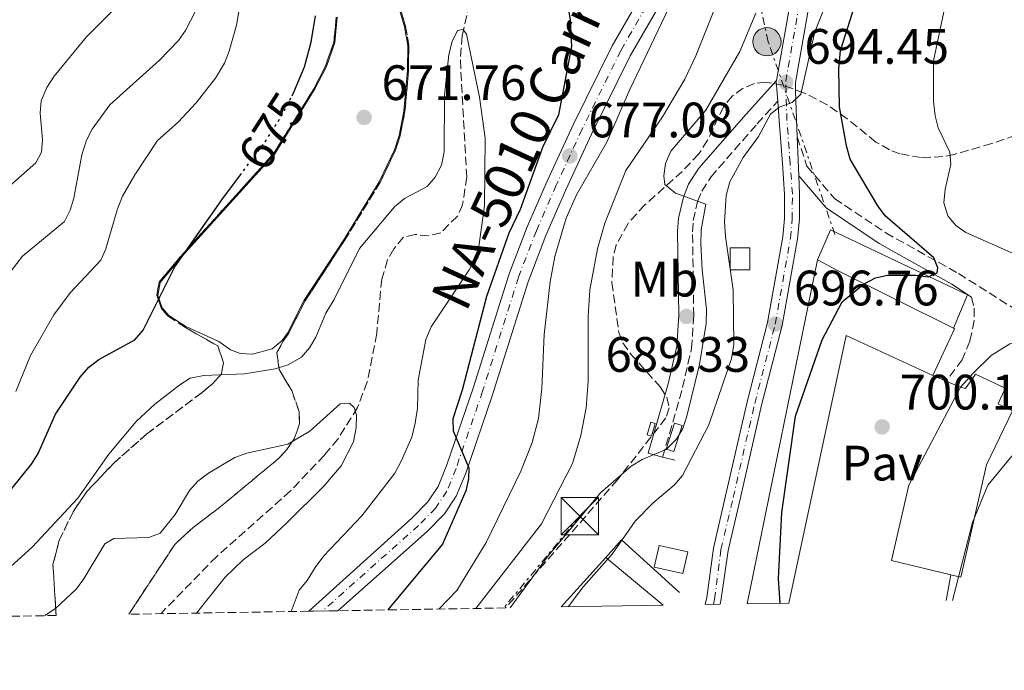
# Model space of a CAD drawing. Units: metres. Extents: x 614385 to 617839, y 4722437 to 4724807.
# Drawn here: x 616455 to 616654, y 4722460 to 4722591 of the extents above; entities that cross this region are included whole.
import ezdxf
from ezdxf.enums import TextEntityAlignment as Align

# ---------------------------------------------------------------- set-up
doc = ezdxf.new("R2010")
doc.units = ezdxf.units.M
doc.header["$MEASUREMENT"] = 0
for name, pattern in [('DGN Style 3', [2.435890702152634, 1.739921930109024, -0.6959687720436097]), ('DGN Style 4', [2.7856150101045474, 1.391937544087219, -0.6959687720436097, 0.001739921930109024, -0.6959687720436097]), ('DGN Style 5', [1.217945351076317, 0.5219765790327072, -0.6959687720436097]), ('DGN Style 7', [3.4798438602180486, 1.565929737098122, -0.6959687720436097, 0.5219765790327072, -0.6959687720436097])]:
    doc.linetypes.add(name, pattern=pattern)
for name, color, linetype, lineweight in [('Barranco lineal', 142, 'DGN Style 3', 13), ('Camino', 7, 'DGN Style 3', 0), ('Carretera', 9, 'Continuous', 0), ('Cota de curva de nivel directora', 7, 'Continuous', 0), ('Cota de punto acotado terreno', 7, 'Continuous', 0), ('Curva de nivel directora', 30, 'Continuous', 30), ('Curva de nivel directora no vista', 30, 'DGN Style 5', 30), ('Curva de nivel intermedia', 30, 'Continuous', 0), ('Depósito a nivel (sin especificar)', 1, 'Continuous', 0), ('Edificio', 1, 'Continuous', 13), ('Eje de carretera', 7, 'DGN Style 4', 0), ('Etiqueta de uso rústico', 92, 'Continuous', 0), ('Línea  de muro-pared o tapia', 1, 'Continuous', 13), ('Línea de asfalto', 7, 'Continuous', 13), ('Línea de cambio de uso (parcela vista)', 92, 'Continuous', 0), ('Línea de muro de contención', 1, 'Continuous', 13), ('Línea de pavimento', 1, 'Continuous', 0), ('Línea eléctrica', 6, 'DGN Style 7', 0), ('Margen derecho', 7, 'Continuous', 0), ('Pavimento', 7, 'Continuous', 0), ('Poste tendido eléctrico', 7, 'Continuous', 0), ('Punto acotado terreno (símbolo)', 7, 'Continuous', 0), ('Texto de Carretera Red Local', 1, 'Continuous', 0), ('Torre eléctrica', 7, 'Continuous', 0), ('Transformador', 7, 'Continuous', 0), ('Zona arbolada', 92, 'DGN Style 3', 0)]:
    doc.layers.add(name, color=color, linetype=linetype, lineweight=lineweight)
doc.styles.add('Style-Arial', font='arial.ttf')

# ---------------------------------------------------------------- blocks, each defined once
blk = doc.blocks.new('5PATER')
at = {"layer": 'Punto acotado terreno (símbolo)', "linetype": 'Continuous', "lineweight": 0}
h = blk.add_hatch(color=51, dxfattribs=at)
edge = h.paths.add_edge_path()
edge.add_ellipse((0, 0), major_axis=(-0.1095731443231308, -0.1110710700762829), ratio=0.9994222409660317, start_angle=0, end_angle=360)
blk = doc.blocks.new('5TME')
at = {"layer": 'Transformador', "color": 7, "linetype": 'Continuous', "lineweight": 0}
for p, q in [((-0.375, 0.375), (0.375, -0.375)), ((0.3723, 0.3776), (-0.3716, -0.3784))]:
    blk.add_line(p, q, dxfattribs=at)
at = {"layer": 'Transformador', "color": 7, "linetype": 'Continuous', "lineweight": 0, "flags": 128}
blk.add_lwpolyline([(-0.375, -0.375), (0.375, -0.375), (0.375, 0.375), (-0.375, 0.375), (-0.3716, -0.3784)], dxfattribs=at)
blk = doc.blocks.new('5PELE')
at = {"layer": 'Transformador', "linetype": 'Continuous', "lineweight": 0}
h = blk.add_hatch(color=9, dxfattribs=at)
edge = h.paths.add_edge_path()
edge.add_arc((-2.000000476837158e-05, 0), 0.2850000000000001, 0, 360)
at = {"layer": 'Transformador', "color": 252, "linetype": 'Continuous', "lineweight": 0}
blk.add_circle((-2.000000476837158e-05, 0), 0.2850000000000001, dxfattribs=at)

msp = doc.modelspace()

# ---------------------------------------------------------------- linework, layer by layer
at = {"layer": 'Barranco lineal', "color": 142, "linetype": 'DGN Style 3', "lineweight": 13}
msp.add_polyline3d([(616546.0599999996, 4722594.060000001, 670.1000000000058), (616544.6500000004, 4722587.58, 669.8300000000017), (616544.2599999999, 4722582.699999999, 669.6300000000047), (616545.54, 4722559.17, 668.7400000000052), (616544.7300000006, 4722553.550000001, 668.6100000000006), (616543.6699999999, 4722551.279999999, 668.4900000000052), (616540.2999999998, 4722547.92, 668.1999999999971), (616537.9100000003, 4722547.300000001, 668.0099999999948), (616535.1799999997, 4722547.57, 667.8000000000029), (616532.7999999998, 4722547.029999999, 667.6100000000006), (616530.8600000005, 4722544.66, 667.4600000000064), (616529.6200000001, 4722542.460000001, 667.3600000000006), (616528.4299999997, 4722538.600000001, 667.179999999993), (616527.4199999999, 4722527.619999999, 666.570000000007), (616525.5, 4722517.869999999, 665.6000000000058), (616523.5700000003, 4722512.74, 665.179999999993), (616519.5999999996, 4722506.380000001, 664.8099999999977), (616516.8899999997, 4722503.140000001, 664.5200000000041), (616510.0300000003, 4722495.92, 663.5599999999977), (616495.1799999997, 4722482.730000001, 661.7700000000041), (616483.9000000004, 4722471.199999999, 660.820000000007)], dxfattribs=at)
at = {"layer": 'Camino', "color": 7, "linetype": 'DGN Style 3', "lineweight": 0}
for points in [[(616585.0199999996, 4722502.760000002, 689.6300000000047), (616589.0300000017, 4722516.730000001, 689.5500000000029), (616590.8500000011, 4722524.630000001, 689.3800000000048), (616591.2800000003, 4722531.230000001, 689.320000000007), (616591.0399999989, 4722548.090000001, 689.6300000000047), (616591.1799999997, 4722550.390000001, 689.7599999999948), (616592.0699999994, 4722554.220000002, 690.1399999999994), (616592.9099999998, 4722556.33, 690.3699999999953), (616594.699999998, 4722559.130000001, 690.850000000006), (616604.0599999988, 4722569.850000001, 693.7100000000064), (616608.1999999983, 4722574.420000001, 694.4199999999984)], [(616612.1299999978, 4722567.220000002, 695.1499999999943), (616614.0900000003, 4722561.340000001, 696.0599999999977), (616619.6600000004, 4722554.810000002, 697.4900000000052), (616629.9600000001, 4722547.91, 698.7100000000065), (616644.6499999975, 4722539.7, 699.9400000000024), (616656.3399999997, 4722532.320000002, 700.7599999999949)], [(616647.2499999992, 4722534.960000002, 700.1999999999972), (616647.77, 4722532.740000002, 700.1399999999994), (616647.7899999979, 4722530.25, 700.2400000000052), (616646.9099999995, 4722526.060000001, 700.4700000000012), (616645.3700000016, 4722522.340000002, 700.6399999999995), (616642.1099999984, 4722518.050000003, 700.0399999999937)]]:
    msp.add_polyline3d(points, dxfattribs=at)
at = {"layer": 'Carretera', "color": 9, "linetype": 'Continuous', "lineweight": 0}
for points in [[(616589.3200000006, 4722602.350000001, 680.1300000000047), (616578.48, 4722583.59, 678.7100000000064), (616570.6900000003, 4722567.790000001, 677.3500000000058), (616565.4899999991, 4722556.550000001, 676.7899999999936), (616561.4999999992, 4722547.380000002, 676.529999999999), (616557.8999999984, 4722538.05, 676.279999999999), (616550.6999999988, 4722515.099999999, 675.5200000000041), (616545.339999999, 4722499.529999998, 674.6999999999971), (616543.4500000002, 4722494.859999999, 674.4499999999971), (616541.0899999997, 4722491.300000001, 674.1999999999971), (616537.5699999994, 4722487.730000001, 673.8000000000029), (616519.5500000016, 4722471.800000002, 671.1699999999983), (616513.7399999979, 4722471.699999998, 670.7599999999948), (616534.4699999992, 4722490.409999999, 673.8000000000029), (616537.7300000003, 4722493.720000002, 674.1999999999971), (616539.7800000021, 4722496.819999999, 674.4499999999971), (616541.5399999992, 4722501.16, 674.6999999999971), (616546.8599999989, 4722516.619999999, 675.5200000000041), (616554.0799999986, 4722539.619999999, 676.279999999999), (616557.7300000007, 4722549.09, 676.529999999999), (616561.7600000007, 4722558.340000001, 676.7899999999936), (616566.989999999, 4722569.640000001, 677.3500000000058), (616574.8299999976, 4722585.560000001, 678.7100000000064), (616585.7399999975, 4722604.439999999, 680.1300000000047)], [(616614.2299999994, 4722591.96, 692.9100000000036), (616611.7899999986, 4722578.220000001, 694.429999999993), (616611.7600000018, 4722577.349999999, 694.529999999999), (616611.7700000008, 4722576.45, 694.6300000000047), (616612.1299999983, 4722567.220000002, 695.1499999999943), (616612.4400000012, 4722559.42, 696.3999999999943), (616612.5899999987, 4722555.720000001, 697.0800000000017), (616612.5599999997, 4722550.630000002, 697.3099999999977), (616612.1799999997, 4722546.680000001, 697.1600000000036), (616609.1099999986, 4722529.23, 696.7599999999948), (616604.949999999, 4722513.190000001, 697.0500000000029), (616600.6299999983, 4722494.290000002, 697.179999999993), (616598.1900000019, 4722483.9, 697.5899999999965), (616596.8199999996, 4722474.170000001, 697.6900000000023), (616596.6000000006, 4722473.090000001, 697.8300000000017), (616593.5699999996, 4722473.040000002, 697.9199999999983), (616593.9499999996, 4722474.439999999, 697.6900000000023), (616595.2300000003, 4722484.430000001, 697.5899999999965), (616597.7000000002, 4722494.970000002, 697.179999999993), (616602.0399999986, 4722513.900000001, 697.0500000000029), (616606.1700000016, 4722529.869999999, 696.7599999999948), (616609.2000000002, 4722547.09, 697.1600000000036), (616609.5700000012, 4722550.779999999, 697.3099999999977), (616609.5899999992, 4722555.689999999, 697.0800000000017), (616609.1299999988, 4722561.850000001, 696.3600000000006), (616608.5000000006, 4722570.439999999, 695.3600000000006), (616608.1999999988, 4722574.420000001, 694.4199999999983), (616607.9100000005, 4722578.42, 694.429999999993), (616607.9400000018, 4722578.59, 694.4199999999983), (616610.4299999997, 4722592.600000001, 692.9100000000036)]]:
    msp.add_polyline3d(points, dxfattribs=at)
at = {"layer": 'Curva de nivel directora', "color": 30, "linetype": 'Continuous', "lineweight": 30, "flags": 128}
for points, elevation in [([(616565.4799999995, 4722596.260000002), (616566.3800000004, 4722590.730000001), (616566.6699999988, 4722585.449999999), (616564.0599999981, 4722571.680000001), (616560.8300000004, 4722565.120000001), (616556.3099999987, 4722552.640000002), (616554.0199999998, 4722547.810000001), (616549.5000000002, 4722535.109999999), (616544.6299999999, 4722516.240000002), (616542.7199999989, 4722510.460000002), (616542.8300000007, 4722508.050000002), (616545.9599999997, 4722500.560000002), (616545.9100000006, 4722498.369999999), (616545.3600000007, 4722495.92), (616540.6699999992, 4722485.230000001), (616529.6699999997, 4722471.970000002)], 675.0000000000001), ([(616608.6699999999, 4722473.290000001), (616608.3399999992, 4722478.300000002), (616609.0199999987, 4722491.580000001), (616611.75, 4722510.990000002), (616617.1599999992, 4722526.340000001), (616621.2000000004, 4722534.040000001), (616625.4699999996, 4722537.59), (616627.8799999993, 4722538.820000002), (616630.3099999988, 4722539.410000003), (616635.9599999993, 4722539.380000001), (616638.5299999998, 4722539.070000002), (616640.3, 4722539.87), (616640.4499999997, 4722540.890000002), (616639.6499999996, 4722542.869999999), (616629.8199999993, 4722551.300000001), (616628.3399999996, 4722553.320000002), (616622.8099999997, 4722562.77), (616622.0299999998, 4722565.410000001), (616620.6599999995, 4722573.29), (616620.4800000007, 4722580.920000001), (616620.8399999985, 4722584.640000001), (616623.7100000005, 4722593.690000001)], 700.0000000000001), ([(616510.3499999989, 4722575.500000001), (616510.74, 4722576.230000001), (616512.8599999989, 4722581.37), (616514.2400000002, 4722586.300000002), (616515.0799999986, 4722591.609999999)], 675.0000000000001), ([(616400.8899999998, 4722469.810000001), (616403.2799999992, 4722474.260000001), (616405.11, 4722476.230000002), (616409.5600000002, 4722479.050000001), (616412.3099999994, 4722480.130000004), (616415.3200000002, 4722480.930000001), (616420.5399999993, 4722481.520000001), (616434.2000000007, 4722481.350000001), (616437.2099999993, 4722481.580000001), (616442.149999999, 4722482.800000002), (616444.2900000003, 4722484.170000002), (616448.099999999, 4722487.779999999), (616453.989999999, 4722496.51), (616457.8800000002, 4722501.34), (616459.2100000002, 4722503.480000001), (616462.7199999995, 4722511.36), (616467.6799999992, 4722518.87), (616469.4400000006, 4722520.859999999), (616471.4299999999, 4722522.380000002), (616478.6899999997, 4722526.350000001), (616480.3799999995, 4722528.289999999), (616486.740000001, 4722541.09), (616496.5499999989, 4722555.04), (616499.8300000001, 4722559.420000001)], 675.0000000000002)]:
    msp.add_lwpolyline(points, dxfattribs=dict(at, elevation=elevation))
at = {"layer": 'Curva de nivel directora no vista', "color": 30, "linetype": 'DGN Style 5', "lineweight": 30, "elevation": 675.0000000000005, "flags": 128}
msp.add_lwpolyline([(616499.8300000001, 4722559.420000001), (616504.8300000002, 4722566.110000002), (616508.1299999993, 4722571.24), (616510.3499999989, 4722575.500000001)], dxfattribs=at)
at = {"layer": 'Curva de nivel intermedia', "color": 30, "linetype": 'Continuous', "lineweight": 0, "flags": 128}
for points, elevation in [([(616657.3900000004, 4722628.52), (616652.4999999997, 4722615.550000001), (616643.3399999999, 4722598.289999999), (616642.3899999999, 4722595.970000001), (616639.5900000016, 4722582.58), (616639.6000000006, 4722574.359999998), (616639.9300000012, 4722571.5), (616640.5200000014, 4722569.07), (616642.8400000016, 4722564.180000001), (616643.0700000017, 4722561.689999999), (616641.9000000004, 4722556.679999999), (616641.6400000011, 4722553.949999999), (616642.4500000003, 4722551.33), (616644.0500000007, 4722549.409999999), (616646.1200000005, 4722547.98), (616656.1299999997, 4722543.550000002)], 705), ([(616565.9600000002, 4722472.570000002), (616569.0600000003, 4722476.67), (616574.8700000017, 4722483.199999999), (616579.5099999999, 4722489.849999999), (616583.0500000003, 4722493.480000001), (616587.4100000013, 4722497.149999999), (616589.0400000006, 4722499.050000001), (616594.3400000002, 4722509.269999998), (616598.8700000009, 4722522.569999999), (616599.3700000016, 4722525.350000001), (616599.1900000006, 4722536.460000001), (616597.6500000006, 4722547.199999999), (616597.5000000009, 4722550.109999999), (616597.7900000013, 4722555.449999999), (616598.5700000015, 4722558.149999999), (616601.2699999993, 4722563.100000001), (616604.3600000006, 4722567.34), (616606.75, 4722571.84), (616608.5200000004, 4722573.239999999), (616611.0800000017, 4722574.16), (616612.8499999997, 4722575.82), (616615.7000000018, 4722588.36), (616628.1400000006, 4722619.720000001)], 695), ([(616501.6800000009, 4722604.300000001), (616499.1700000007, 4722589.71), (616497.7100000011, 4722584.470000001), (616496.7200000009, 4722582.100000001), (616494.9300000005, 4722579.06), (616491.0700000004, 4722574.109999998), (616487.4400000004, 4722570.190000001), (616483.2200000006, 4722566.529999999), (616478.6900000019, 4722559.609999998), (616476.1900000008, 4722555.259999999), (616475.1000000001, 4722552.57), (616472.8400000003, 4722544.710000001), (616471.8700000002, 4722542.409999999), (616465.680000001, 4722535.829999999), (616462.3799999997, 4722531.369999999), (616457.6400000011, 4722523.2), (616454.7199999996, 4722515.970000002)], 680), ([(616480.9000000004, 4722599.350000001), (616468.9800000001, 4722587.359999998), (616462.4100000008, 4722579.449999998), (616460.9900000016, 4722577.189999999), (616459.8099999991, 4722574.49), (616459.6000000013, 4722572.000000001), (616460.0999999997, 4722566.67), (616459.9099999998, 4722564.180000001), (616458.7699999998, 4722562.01), (616449.8499999992, 4722554.220000001)], 690), ([(616539.9200000003, 4722472.140000001), (616543.5500000003, 4722475.84), (616549.4700000011, 4722485.550000001), (616556.4299999994, 4722499.88), (616558.7300000016, 4722505.649999999), (616559.980000001, 4722510.52), (616560.6800000007, 4722516.579999999), (616561.1800000013, 4722527.399999999), (616562.3800000016, 4722538.06), (616563.3300000017, 4722543.12), (616565.6100000015, 4722550.890000001), (616567.6299999999, 4722555.59), (616573.7699999999, 4722566.140000001), (616578.4000000012, 4722576.76), (616588.35, 4722597.66)], 680), ([(616596.8100000002, 4722596.349999999), (616591.7000000004, 4722583.539999999), (616589.480000001, 4722578.890000001), (616584.9900000005, 4722571.259999999), (616577.5800000008, 4722560.480000001), (616573.3800000009, 4722549.869999998), (616571.9200000013, 4722544.66), (616570.3600000013, 4722536.42), (616570.0000000015, 4722531.079999999), (616570.0400000016, 4722517.999999999), (616569.6200000015, 4722512.679999999), (616568.5100000005, 4722507.109999998), (616566.8699999999, 4722501.449999999), (616560.6400000004, 4722489.33), (616547.4000000014, 4722472.26)], 685.0000000000001), ([(616452.6600000011, 4722538.759999999), (616456.0300000017, 4722543.23), (616464.5099999999, 4722550.17), (616465.6900000023, 4722552.499999999), (616466.4299999997, 4722554.91), (616468.0200000012, 4722563.609999999), (616468.9800000001, 4722566.550000002), (616470.1, 4722568.8), (616473.6200000005, 4722573.689999999), (616483.6500000019, 4722582.66), (616487.4500000017, 4722586.63), (616488.8900000011, 4722588.670000001), (616491.8700000006, 4722594.350000001)], 685.0000000000001), ([(616554.3300000007, 4722472.380000001), (616561.9300000002, 4722482.84), (616572.5100000014, 4722495.56), (616578.6600000004, 4722500.929999999), (616580.8600000021, 4722502.27), (616585.7200000014, 4722504.270000001), (616587.8, 4722506.36), (616589.0700000019, 4722508.52), (616589.880000001, 4722510.970000002), (616592.4699999995, 4722521.419999998), (616593.7900000004, 4722529.67), (616593.8399999996, 4722532.51), (616592.9600000011, 4722540.46), (616592.730000001, 4722545.71), (616592.7700000012, 4722548.509999999), (616593.73, 4722553.659999998), (616587.6300000002, 4722555.919999998), (616585.4500000009, 4722557.630000001), (616585.2499999999, 4722559.359999998), (616585.5600000004, 4722561.84), (616586.6900000015, 4722564.350000001), (616593.73, 4722572.609999998), (616600.600000001, 4722584.46), (616603.7900000006, 4722592.130000001)], 690), ([(616450.0700000006, 4722477.460000002), (616457.9900000021, 4722484.569999999), (616467.1699999997, 4722494.5), (616473.4300000004, 4722503.340000001), (616478.9400000002, 4722509.919999998), (616482.7199999997, 4722513.42), (616487.730000001, 4722517.310000001), (616489.8600000012, 4722518.609999998), (616492.5900000003, 4722519.179999999), (616500.7700000011, 4722519.519999999), (616506.9900000016, 4722520.52), (616509.5599999998, 4722521.329999999), (616512.230000001, 4722522.84), (616513.8600000005, 4722524.730000001), (616515.1700000003, 4722526.91), (616517.1799999997, 4722531.749999999), (616518.8400000003, 4722534.480000001), (616523.9500000001, 4722544.720000001), (616530.9999999997, 4722553.140000001), (616533.0300000014, 4722554.81), (616537.5700000012, 4722557.230000001), (616539.2000000007, 4722559.119999999), (616540.4900000002, 4722561.539999999), (616541.02, 4722564.2), (616541.0600000003, 4722575.55), (616541.9400000009, 4722583.850000001), (616542.6300000015, 4722586.42), (616543.6799999998, 4722588.689999999), (616544.820000002, 4722588.840000001), (616545.4700000002, 4722587.929999999), (616548.1200000012, 4722575.199999999), (616549.27, 4722566.980000001), (616549.1600000005, 4722553.319999999), (616547.9900000015, 4722545.16), (616547.2300000016, 4722542.779999998), (616546.0500000014, 4722540.470000002), (616538.3900000014, 4722528.989999999), (616537.2900000017, 4722526.430000001), (616535.7500000016, 4722518.24), (616535.6100000008, 4722512.619999998), (616535.1900000006, 4722509.569999999), (616534.5, 4722506.779999998), (616532.3699999999, 4722501.900000001), (616531.0900000012, 4722499.489999999), (616524.4000000014, 4722490.890000001), (616516.7900000006, 4722482.849999998), (616515.0400000005, 4722480.52), (616513.4300000012, 4722477.869999998), (616511.7999999995, 4722475.949999998), (616510.2000000014, 4722471.640000001)], 670.0000000000001), ([(616460.54, 4722470.81), (616462.7300000006, 4722472.249999999), (616466.7800000008, 4722476.069999998), (616468.3099999996, 4722478.05), (616472.6500000004, 4722485.24), (616474.4699999997, 4722486.369999998), (616481.4800000016, 4722486.55), (616483.8100000005, 4722487.449999998), (616486.8000000013, 4722491.189999999), (616489.7000000002, 4722496), (616491.3699999999, 4722497.859999999), (616493.5, 4722499.5), (616498.8399999999, 4722502.660000001), (616501.2400000005, 4722503.52), (616509.5399999997, 4722505.369999997), (616513.9200000007, 4722507.929999999), (616520.0700000019, 4722513.449999998), (616521.9400000006, 4722513.59), (616522.9000000015, 4722512.739999999), (616523.3399999997, 4722511.189999998), (616523.2900000005, 4722508.62), (616522.7600000009, 4722505.83), (616520.2599999997, 4722501), (616516.7400000015, 4722496.869999999), (616509.2600000004, 4722489.410000001), (616504.9400000019, 4722485.380000001), (616500.5000000007, 4722482.05), (616496.900000002, 4722478.57), (616491.1300000009, 4722471.319999999)], 665), ([(616655.6600000003, 4722503.289999999), (616650.5400000017, 4722497.06), (616647.4300000003, 4722489.55), (616643.4200000004, 4722473.869999999)], 695)]:
    msp.add_lwpolyline(points, dxfattribs=dict(at, elevation=elevation))
at = {"layer": 'Depósito a nivel (sin especificar)', "color": 1, "linetype": 'Continuous', "lineweight": 0, "extrusion": (-0.01014762274437941, -0.03636231485015546, 0.9992871498280043), "elevation": -177287.2673412624, "flags": 128}
msp.add_lwpolyline([(-675514.7345749774, 4711106.115429835), (-675514.7330069839, 4711103.466543742), (-675515.6258675552, 4711103.466543741), (-675515.6274355493, 4711106.115429835), (-675514.7345749774, 4711106.115429835)], close=True, dxfattribs=at)
at = {"layer": 'Depósito a nivel (sin especificar)', "color": 51, "linetype": 'Continuous', "lineweight": 0, "extrusion": (-0.01014762274437941, -0.03636231485015546, 0.9992871498280043), "elevation": -177287.2673412624, "flags": 128}
msp.add_lwpolyline([(-675514.7330069839, 4711103.466543742), (-675515.6258675552, 4711103.466543741), (-675515.6274355493, 4711106.115429835), (-675514.7345749774, 4711106.115429835), (-675514.7330069839, 4711103.466543742)], dxfattribs=at)
at = {"layer": 'Depósito a nivel (sin especificar)', "color": 1, "linetype": 'Continuous', "lineweight": 0, "elevation": 691.5599999999977, "flags": 128}
msp.add_lwpolyline([(616588.9600000001, 4722509.09), (616587.2800000003, 4722503.859999999), (616585.7400000002, 4722504.359999999), (616587.4199999999, 4722509.59), (616588.9600000001, 4722509.09)], close=True, dxfattribs=at)
at = {"layer": 'Depósito a nivel (sin especificar)', "color": 51, "linetype": 'Continuous', "lineweight": 0, "elevation": 691.5599999999977, "flags": 128}
msp.add_lwpolyline([(616587.2800000003, 4722503.859999999), (616585.7400000002, 4722504.359999999), (616587.4199999999, 4722509.59), (616588.9600000001, 4722509.09), (616587.2800000003, 4722503.859999999)], dxfattribs=at)
at = {"layer": 'Edificio', "color": 1, "linetype": 'Continuous', "lineweight": 13, "extrusion": (5.744018780385661e-05, -0.02251655361856382, 0.9997464686178027), "elevation": -105603.5247686919, "flags": 128}
msp.add_lwpolyline([(628647.821619154, 4719770.927885053), (628643.901606399, 4719770.927885052), (628643.8929329573, 4719775.369047599), (628647.8129457124, 4719775.369047599), (628647.821619154, 4719770.927885053)], close=True, dxfattribs=at)
at = {"layer": 'Edificio', "color": 51, "linetype": 'Continuous', "lineweight": 13, "extrusion": (5.744018780385466e-05, -0.02251655361856382, 0.9997464686178028), "elevation": -105603.5247686919, "flags": 128}
msp.add_lwpolyline([(628643.9016063983, 4719770.927885053), (628643.8929329568, 4719775.369047599), (628647.8129457117, 4719775.3690476), (628647.8216191534, 4719770.927885053), (628643.9016063983, 4719770.927885053)], dxfattribs=at)
at = {"layer": 'Edificio', "color": 51, "linetype": 'Continuous', "lineweight": 13, "flags": 128}
for points, elevation in [([(616602.0300000003, 4722473.180000001), (616616.2199999997, 4722542.5)], 705.3099999999977), ([(616564.5800000001, 4722472.550000001), (616573.5700000003, 4722482.51)], 700.7100000000065)]:
    msp.add_lwpolyline(points, dxfattribs=dict(at, elevation=elevation))
at = {"layer": 'Edificio', "color": 51, "linetype": 'Continuous', "lineweight": 13, "extrusion": (0.4075659642175846, 0.8208321517690788, 0.4001556739989259), "elevation": 4128008.740150855, "flags": 128}
msp.add_lwpolyline([(1547944.275956167, -1801675.909898399), (1547939.366017719, -1801675.473430255), (1547913.642192187, -1801675.473430255)], dxfattribs=at)
at = {"layer": 'Edificio', "color": 1, "linetype": 'Continuous', "lineweight": 13, "extrusion": (-0.1342000761171825, 0.03016423729651455, 0.9904950572105153), "elevation": 60397.75205823719, "flags": 128}
msp.add_lwpolyline([(-4742745.016923152, -429833.98778221), (-4742740.548142557, -429833.98778221), (-4742740.55333413, -429839.9493233737), (-4742745.012358148, -429839.9471512265), (-4742745.016923152, -429833.98778221)], close=True, dxfattribs=at)
at = {"layer": 'Edificio', "color": 51, "linetype": 'Continuous', "lineweight": 13, "extrusion": (-0.1342000761171825, 0.03016423729651455, 0.9904950572105153), "elevation": 60397.75205823719, "flags": 128}
msp.add_lwpolyline([(-4742740.548142557, -429833.98778221), (-4742740.55333413, -429839.9493233737), (-4742745.012358148, -429839.9471512265), (-4742745.016923152, -429833.98778221), (-4742740.548142557, -429833.98778221)], dxfattribs=at)
at = {"layer": 'Edificio', "color": 1, "linetype": 'Continuous', "lineweight": 13, "extrusion": (-0.02124358716045377, 0.01917468359349, 0.9995904368858508), "elevation": 78154.2965449436, "flags": 128}
msp.add_lwpolyline([(-3918765.863853646, -2705382.396042124), (-3918751.848949788, -2705397.421838937), (-3918765.26616634, -2705397.421838937), (-3918765.863853646, -2705382.396042124)], close=True, dxfattribs=at)
at = {"layer": 'Edificio', "color": 51, "linetype": 'Continuous', "lineweight": 13, "extrusion": (-0.02197183992812072, 0.01830035498660162, 0.9995910840226305), "elevation": 73576.274035553, "flags": 128}
msp.add_lwpolyline([(-4023283.721016453, -2547504.494122827), (-4023283.721016453, -2547489.456443486)], dxfattribs=at)
at = {"layer": 'Edificio', "color": 1, "linetype": 'Continuous', "lineweight": 13}
for points in [[(616610.4500000002, 4722473.32, 705.3099999999977), (616602.0300000003, 4722473.180000001, 705.3099999999977), (616616.2199999997, 4722542.5, 705.3099999999977), (616620.54, 4722540.16, 705.7100000000065), (616643.5800000001, 4722528.720000001, 705.7100000000065), (616643.8399999999, 4722528.59, 705.7100000000065), (616639.4199999999, 4722519.16, 705.7100000000065), (616622.0099999999, 4722527.220000001, 705.5099999999949)], [(616654.0300000003, 4722516.609999999, 702.9700000000012), (616652.5999999996, 4722513.470000001, 703.7899999999936), (616655.4800000006, 4722512.039999999, 703.5899999999965), (616650.2800000003, 4722501.180000001, 703.5899999999965), (616645.1100000005, 4722478.550000001, 703.3800000000047), (616643.0700000003, 4722479.039999999, 703.4100000000036), (616631.1200000001, 4722481.91, 703.5899999999965), (616634.5999999996, 4722497.08, 703.5899999999965), (616645.0099999999, 4722516.850000001, 703.5899999999965), (616646.0499999998, 4722516.59, 703.7899999999936), (616648.0099999999, 4722519.470000001, 702.7700000000042)]]:
    msp.add_polyline3d(points, close=True, dxfattribs=at)
at = {"layer": 'Edificio', "color": 51, "linetype": 'Continuous', "lineweight": 13}
for points in [[(616643.5800000001, 4722528.720000001, 705.7100000000065), (616643.8399999999, 4722528.59, 705.7100000000065), (616639.4199999999, 4722519.16, 705.7100000000065), (616622.0099999999, 4722527.220000001, 705.5099999999949), (616610.4500000002, 4722473.32, 705.3099999999977)], [(616645.0099999999, 4722516.850000001, 703.5899999999965), (616646.0499999998, 4722516.59, 703.7899999999936), (616648.0099999999, 4722519.470000001, 702.7700000000042), (616654.0300000003, 4722516.609999999, 702.9700000000012), (616652.5999999996, 4722513.470000001, 703.7899999999936), (616655.4800000006, 4722512.039999999, 703.5899999999965), (616650.2800000003, 4722501.180000001, 703.5899999999965), (616645.1100000005, 4722478.550000001, 703.3800000000047), (616643.0700000003, 4722479.039999999, 703.4100000000036)], [(616643.0700000003, 4722479.039999999, 703.4100000000036), (616631.1200000001, 4722481.91, 703.5899999999965), (616634.5999999996, 4722497.08, 703.5899999999965), (616645.0099999999, 4722516.850000001, 703.5899999999965)]]:
    msp.add_polyline3d(points, dxfattribs=at)
at = {"layer": 'Eje de carretera', "color": 7, "linetype": 'DGN Style 4', "lineweight": 0}
for points in [[(616587.4499999991, 4722603.410000003, 680.1300000000047), (616576.5899999985, 4722584.62, 678.7100000000064), (616568.780000001, 4722568.779999999, 677.3600000000006), (616563.5799999975, 4722557.53, 676.7899999999939), (616559.5799999987, 4722548.33, 676.5299999999991), (616555.9600000001, 4722538.970000002, 676.279999999999), (616548.7499999994, 4722516, 675.5299999999991), (616543.3999999983, 4722500.460000002, 674.6999999999971), (616541.5499999997, 4722495.890000001, 674.4499999999972), (616539.280000001, 4722492.460000002, 674.1999999999972), (616535.839999999, 4722488.970000001, 673.7799999999991), (616516.5, 4722471.740000002, 670.9499999999972)], [(616595.2899999979, 4722473.070000002, 697.8699999999955), (616595.489999997, 4722474.140000002, 697.7100000000065), (616596.7699999999, 4722484.150000001, 697.5899999999967), (616599.2300000008, 4722494.609999999, 697.179999999993), (616603.5599999982, 4722513.53, 697.050000000003), (616607.7100000011, 4722529.540000001, 696.7599999999948), (616610.7600000021, 4722546.880000002, 697.1600000000036), (616611.1299999988, 4722550.699999999, 697.3099999999978), (616611.1499999987, 4722555.750000001, 697.070000000007), (616610.6999999996, 4722561.960000004, 696.1699999999984), (616610.0599999981, 4722570.560000001, 695.2200000000012), (616609.8099999977, 4722578.430000002, 694.429999999993), (616612.2699999987, 4722592.290000002, 692.9100000000036)]]:
    msp.add_polyline3d(points, dxfattribs=at)
at = {"layer": 'Línea  de muro-pared o tapia', "color": 1, "linetype": 'Continuous', "lineweight": 13, "extrusion": (-0.04513880009568676, 0.01147859521672177, 0.9989147764337918), "elevation": 27066.88882019209, "flags": 128}
msp.add_lwpolyline([(-4728795.88510433, -565656.0300238914), (-4728795.88510433, -565659.0359014663)], dxfattribs=at)
at = {"layer": 'Línea  de muro-pared o tapia', "color": 1, "linetype": 'Continuous', "lineweight": 13, "extrusion": (-0.04647890409118423, 0.01190781838465003, 0.9988482944550694), "elevation": 28267.56237096636, "flags": 128}
msp.add_lwpolyline([(-4727776.68194898, -574051.9164935501), (-4727776.68194898, -574054.4175333345)], dxfattribs=at)
at = {"layer": 'Línea  de muro-pared o tapia', "color": 1, "linetype": 'Continuous', "lineweight": 13, "extrusion": (-0.009892842713631623, 0.008951878240304311, 0.999910993808456), "elevation": 36876.13083070623, "flags": 128}
msp.add_lwpolyline([(616553.5180577255, 4722345.158376387), (616565.1895641842, 4722334.597953242)], dxfattribs=at)
at = {"layer": 'Línea  de muro-pared o tapia', "color": 1, "linetype": 'Continuous', "lineweight": 13}
msp.add_polyline3d([(616616.2199999997, 4722542.5, 701.2200000000012), (616618.8200000003, 4722548.52, 701.0200000000042), (616646.4400000004, 4722535.390000001, 701.4199999999983), (616643.5800000001, 4722528.720000001, 701.6300000000047)], dxfattribs=at)
at = {"layer": 'Línea de asfalto', "color": 7, "linetype": 'Continuous', "lineweight": 13, "extrusion": (0.01056088301776556, 0.1149962888681926, 0.9933097811339765), "elevation": 550280.7003056643, "flags": 128}
msp.add_lwpolyline([(-182135.9594824465, -4727254.271852978), (-182135.3048901471, -4727258.255219507), (-182135.3192176126, -4727258.428409357)], dxfattribs=at)
at = {"layer": 'Línea de asfalto', "color": 7, "linetype": 'Continuous', "lineweight": 13, "extrusion": (-0.00464814276464258, 0.1169532684580608, 0.9931265416681886), "elevation": 550144.5086788173, "flags": 128}
msp.add_lwpolyline([(-803669.4371278693, -4662006.928963654), (-803669.4371278693, -4661999.068779176)], dxfattribs=at)
at = {"layer": 'Línea de asfalto', "color": 7, "linetype": 'Continuous', "lineweight": 13}
for points in [[(616631.1600000004, 4722717.550000001, 690.2299999999959), (616632.1200000015, 4722717.170000001, 690.3300000000019), (616633.8599999984, 4722716.109999999, 690.529999999999), (616635.3700000015, 4722714.740000002, 690.6999999999971), (616636.659999999, 4722713.070000002, 690.8399999999965), (616637.829999998, 4722710.580000003, 690.9700000000014), (616638.2699999983, 4722706.680000002, 691.0800000000019), (616637.3000000004, 4722703, 691.1600000000036), (616632.4899999981, 4722694.880000002, 691.3399999999967), (616621.3900000004, 4722679.810000001, 691.1699999999984), (616619.3899999999, 4722675.95, 691.2700000000042), (616618.2800000012, 4722671.930000001, 691.3600000000007), (616617.8399999987, 4722663.570000002, 691.550000000003), (616619.6299999991, 4722636.680000001, 691.5700000000071), (616619.829999998, 4722628.930000001, 691.550000000003), (616618.3799999973, 4722618.440000001, 691.3600000000007), (616616.8700000008, 4722608.520000001, 691.6499999999943), (616614.2299999989, 4722591.960000001, 692.9100000000036), (616611.7899999982, 4722578.220000001, 694.429999999993), (616611.7600000012, 4722577.350000001, 694.5299999999991), (616611.7700000004, 4722576.450000001, 694.6300000000048), (616612.1299999978, 4722567.220000002, 695.7200000000014)], [(616513.7399999974, 4722471.699999999, 670.7599999999948), (616534.4699999987, 4722490.41, 673.800000000003), (616537.7299999997, 4722493.720000003, 674.1999999999972), (616539.7800000017, 4722496.82, 674.4499999999972), (616541.5399999986, 4722501.160000001, 674.6999999999971), (616546.8599999984, 4722516.619999999, 675.5200000000042), (616554.079999998, 4722539.619999999, 676.279999999999), (616557.7300000002, 4722549.09, 676.5299999999991), (616561.7600000004, 4722558.340000002, 676.7899999999939), (616566.9899999984, 4722569.640000001, 677.350000000006), (616574.8299999972, 4722585.560000001, 678.7100000000064), (616585.7399999971, 4722604.439999999, 680.1300000000047)], [(616589.3200000002, 4722602.350000001, 680.1300000000047), (616578.4799999994, 4722583.59, 678.7100000000064), (616570.6899999998, 4722567.790000002, 677.350000000006), (616565.4899999986, 4722556.550000001, 676.7899999999939), (616561.4999999988, 4722547.380000004, 676.5299999999991), (616557.8999999978, 4722538.050000001, 676.279999999999), (616550.6999999983, 4722515.100000001, 675.5200000000042), (616545.3399999985, 4722499.529999999, 674.6999999999971), (616543.4499999996, 4722494.86, 674.4499999999972), (616541.0899999993, 4722491.300000002, 674.1999999999972), (616537.5699999989, 4722487.730000002, 673.800000000003), (616519.5500000011, 4722471.800000002, 671.1699999999986)], [(616607.9400000013, 4722578.59, 694.4100000000036), (616610.4299999991, 4722592.600000001, 692.9100000000036)], [(616593.5699999991, 4722473.040000003, 697.9199999999984), (616593.949999999, 4722474.439999999, 697.6900000000023), (616595.23, 4722484.430000001, 697.5899999999967), (616597.6999999997, 4722494.970000002, 697.179999999993), (616602.0399999982, 4722513.900000001, 697.050000000003), (616606.1700000011, 4722529.87, 696.7599999999948), (616609.1999999997, 4722547.09, 697.1600000000036), (616609.5700000008, 4722550.78, 697.3099999999978), (616609.5899999987, 4722555.690000001, 697.0800000000019), (616609.1299999983, 4722561.850000001, 696.3600000000006), (616608.5000000001, 4722570.440000001, 695.3600000000006), (616608.1999999983, 4722574.420000001, 694.8899999999994)], [(616612.4400000008, 4722559.420000001, 696.6399999999994), (616612.5899999982, 4722555.720000002, 697.0800000000019), (616612.5599999992, 4722550.630000004, 697.3099999999978), (616612.1799999992, 4722546.680000001, 697.1600000000036), (616609.1099999981, 4722529.230000001, 696.7599999999948), (616604.9499999986, 4722513.190000001, 697.050000000003), (616600.6299999978, 4722494.290000002, 697.179999999993), (616598.1900000015, 4722483.900000001, 697.5899999999967), (616596.8199999991, 4722474.170000001, 697.6900000000023), (616596.6, 4722473.090000002, 697.8300000000017)]]:
    msp.add_polyline3d(points, dxfattribs=at)
at = {"layer": 'Línea de cambio de uso (parcela vista)', "color": 92, "linetype": 'Continuous', "lineweight": 0}
msp.add_polyline3d([(616519.4699999997, 4722591.33, 673.570000000007), (616518.9900000002, 4722586.25, 673.5200000000041), (616517.2699999996, 4722581.380000001, 673.570000000007), (616514.9699999997, 4722576.890000001, 673.6600000000036), (616506.8700000001, 4722563.82, 674.1199999999953), (616488.75, 4722543.800000001, 674.5899999999965), (616483.7599999999, 4722537.91, 674.8000000000029), (616483.3300000001, 4722535.310000001, 674.679999999993), (616484.2000000002, 4722532.800000001, 674.3899999999994), (616485.5099999999, 4722531.279999999, 674.0599999999977), (616488.9500000002, 4722529.039999999, 673.2100000000064), (616495.5899999999, 4722526.039999999, 671.529999999999), (616497.9500000002, 4722524.34, 671.1199999999953), (616499.9100000003, 4722523.609999999, 670.9900000000052), (616502.4000000004, 4722523.439999999, 670.9199999999983), (616506.3700000001, 4722524.539999999, 670.8800000000047), (616508.4000000004, 4722526.199999999, 670.9199999999983), (616509.4699999997, 4722527.730000001, 671), (616512.8200000003, 4722534.32, 671.529999999999), (616520.7699999996, 4722546.5, 671.3300000000017), (616527.9199999999, 4722558.15, 671.3300000000017), (616531.0300000003, 4722564.65, 671.3300000000017), (616531.9500000002, 4722567.5, 671.3300000000017), (616532.9000000004, 4722572.42, 671.4900000000052), (616533.6100000005, 4722580.609999999, 671.8600000000006), (616533.6699999999, 4722585.630000001, 672.0399999999936), (616533.0300000003, 4722589.42, 672.2200000000012), (616530.9500000002, 4722596.59, 672.9600000000064)], dxfattribs=at)
at = {"layer": 'Línea de muro de contención', "color": 1, "linetype": 'Continuous', "lineweight": 13, "elevation": 697.7100000000064, "flags": 128}
msp.add_lwpolyline([(616573.5700000003, 4722482.51), (616576.7599999999, 4722486.050000001)], dxfattribs=at)
at = {"layer": 'Línea de muro de contención', "color": 1, "linetype": 'Continuous', "lineweight": 13, "extrusion": (-0.006618111595715671, -0.03733478171769091, 0.9992808987832197), "elevation": -179693.4707013149, "flags": 128}
msp.add_lwpolyline([(-217097.8111241913, 4754217.716184354), (-217097.8111241913, 4754222.990888136)], dxfattribs=at)
at = {"layer": 'Línea de pavimento', "color": 1, "linetype": 'Continuous', "lineweight": 0, "extrusion": (-0.01588060635373524, 0.006552963954425829, 0.9998524216129349), "elevation": 21853.92661281781, "flags": 128}
msp.add_lwpolyline([(-4600676.030415609, -1231151.635710218), (-4600676.030415609, -1231148.725263517)], dxfattribs=at)
at = {"layer": 'Línea de pavimento', "color": 1, "linetype": 'Continuous', "lineweight": 0, "extrusion": (-0.01766174738519236, 0.00730830926892673, 0.9998173089594575), "elevation": 24322.70734515711, "flags": 128}
msp.add_lwpolyline([(-4599460.385481476, -1235636.387842754), (-4599460.385481476, -1235633.248798314)], dxfattribs=at)
at = {"layer": 'Línea eléctrica', "color": 6, "linetype": 'DGN Style 7', "lineweight": 0, "extrusion": (-0.02019630380993051, -0.02436212104603445, 0.9994991727713213), "elevation": -126812.8400637898, "flags": 128}
msp.add_lwpolyline([(-2539296.691826787, 4027153.773747418), (-2539296.691826787, 4027129.757286396)], dxfattribs=at)
at = {"layer": 'Línea eléctrica', "color": 6, "linetype": 'DGN Style 7', "lineweight": 0}
msp.add_polyline3d([(616619.719999999, 4722547.59, 697.8300000000017), (616606.3000000013, 4722586.400000001, 692.2100000000064), (616592.3200000002, 4722649.34, 681.9900000000052), (616587.0100000015, 4722701.27, 678.8000000000029), (616585.2300000001, 4722706.859999999, 678.0500000000029)], dxfattribs=at)
at = {"layer": 'Margen derecho', "color": 7, "linetype": 'Continuous', "lineweight": 0}
for points in [[(616582.1099999994, 4722503.500000001, 689.6300000000047), (616586.1299999983, 4722517.480000001, 689.5500000000029), (616587.8700000016, 4722525.07, 689.3800000000048), (616588.2800000008, 4722531.310000001, 689.320000000007), (616588.0399999993, 4722548.170000002, 689.6300000000047), (616588.199999998, 4722550.830000001, 689.7599999999948), (616589.1999999993, 4722555.12, 690.1399999999994), (616590.2299999997, 4722557.7, 690.3699999999953), (616592.2899999984, 4722560.940000001, 690.850000000006), (616601.8199999991, 4722571.84, 693.7100000000064), (616607.9400000013, 4722578.59, 694.4199999999984)], [(616647.2499999992, 4722534.960000002, 700.1999999999972), (616643.2800000019, 4722537.600000001, 699.9400000000024), (616628.649999998, 4722545.770000001, 698.7100000000065), (616617.9899999985, 4722552.930000001, 697.4900000000052), (616612.4400000008, 4722559.420000001, 696.3999999999944)], [(616645.0100000018, 4722516.850000001, 700.1399999999994), (616647.550000001, 4722519.670000001, 700.4499999999972), (616651.1999999988, 4722523.210000001, 700.4499999999972), (616654.9800000007, 4722525.570000002, 700.550000000003), (616660.1000000016, 4722526.810000002, 700.550000000003), (616678.3799999986, 4722530.33, 700.9600000000065), (616702.6799999995, 4722536.840000001, 702.600000000006), (616717.3599999979, 4722543.310000002, 703.8200000000071), (616734.77, 4722549.600000001, 703.6199999999953), (616751.3700000006, 4722554.190000001, 703.2100000000065), (616761.6999999996, 4722555.750000001, 702.8000000000029), (616776.1200000008, 4722553.730000001, 703.4100000000036), (616796.4600000009, 4722549.220000002, 704.6399999999995), (616815.879999998, 4722544.590000001, 705.25), (616834.98, 4722537.710000001, 703.8200000000071), (616839.3000000004, 4722536.710000002, 703.4700000000014)]]:
    msp.add_polyline3d(points, dxfattribs=at)
at = {"layer": 'Zona arbolada', "color": 92, "linetype": 'DGN Style 3', "lineweight": 0}
for points in [[(616660.75, 4722569.15, 718.1100000000006), (616651.3200000003, 4722565.880000001, 716.7400000000052), (616643.7400000002, 4722563.699999999, 714.8000000000029), (616641.4800000006, 4722563.25, 713.8000000000029), (616637.0800000001, 4722563.050000001, 711.0200000000042), (616632.8300000001, 4722563.82, 708.25), (616630.75, 4722564.600000001, 707.2400000000052), (616627.9699999997, 4722566.199999999, 706.3300000000019), (616622.1699999999, 4722570.890000001, 704.9700000000012), (616618.1799999997, 4722573.720000001, 703.5599999999977), (616613.5800000001, 4722576.050000001, 701.3399999999965), (616609.3200000003, 4722577.619999999, 699.25), (616605.7699999996, 4722578.26, 697.5899999999965), (616603.5, 4722577.970000001, 696.570000000007), (616601.2400000002, 4722577.050000001, 695.6499999999943), (616599.0899999999, 4722575.49, 694.9799999999959), (616597.2599999999, 4722573.310000001, 694.6100000000006), (616594.0700000003, 4722566.539999999, 694.3300000000017), (616592.3099999996, 4722563.800000001, 694.070000000007), (616588.9600000001, 4722560.26, 693.5500000000029), (616581.4100000003, 4722553.539999999, 692.4900000000052), (616578.0599999996, 4722549.800000001, 691.9700000000012), (616575.6799999997, 4722545.5, 691.4700000000012), (616575.0499999998, 4722543.060000001, 691.2200000000012), (616574.7800000003, 4722537.890000001, 690.7400000000052), (616576.2100000001, 4722527.850000001, 690.0800000000017), (616577, 4722525.77, 690.0899999999965), (616578.5599999996, 4722523.52, 690.2899999999936), (616584.5300000003, 4722516.869999999, 691.5200000000041), (616585.8799999999, 4722514.730000001, 691.9600000000064), (616586.3600000005, 4722512.640000001, 692.3099999999977), (616585.6699999999, 4722510.619999999, 692.529999999999), (616575.9299999997, 4722498.180000001, 693.279999999999), (616553.3600000005, 4722472.359999999, 693.3500000000058), (616519.5499999998, 4722471.800000001, 671.1699999999983), (616513.7400000002, 4722471.699999999, 670.7599999999948), (616477.4699999997, 4722471.09, 668.1199999999953), (616486.7800000003, 4722485.230000001, 668.6499999999943), (616490.4699999997, 4722488.560000001, 669.179999999993), (616496.2300000006, 4722492.970000001, 670.3600000000006), (616507.5499999998, 4722502.390000001, 673.2200000000012), (616509.3399999999, 4722504.279999999, 673.6499999999943), (616510.7800000003, 4722506.4, 674.0599999999977), (616511.8700000001, 4722509.480000001, 674.6499999999943), (616511.7999999998, 4722511.83, 675.2599999999948), (616510.29, 4722516.15, 676.4900000000052), (616507.7599999999, 4722520.41, 677.3899999999994), (616507.2999999998, 4722523.789999999, 678.029999999999), (616508.5499999998, 4722526.07, 678.0599999999977), (616509.6399999997, 4722527.619999999, 678.1499999999943), (616513, 4722534.220000001, 678.679999999993), (616520.9400000004, 4722546.390000001, 678.4700000000012), (616528.0999999996, 4722558.060000001, 678.4700000000012), (616531.2100000001, 4722564.58, 678.4700000000012), (616532.1399999997, 4722567.449999999, 678.4700000000012), (616533.0999999996, 4722572.390000001, 678.6399999999994), (616533.8099999996, 4722580.600000001, 679), (616533.8700000001, 4722585.640000001, 679.1900000000023), (616533.2300000006, 4722589.470000001, 679.3699999999953), (616531.1399999997, 4722596.65, 680.1100000000006)], [(616531.1399999997, 4722596.65, 680.1100000000006), (616533.2300000006, 4722589.470000001, 679.3699999999953), (616533.8700000001, 4722585.640000001, 679.1900000000023), (616533.8099999996, 4722580.600000001, 679), (616533.0999999996, 4722572.390000001, 678.6399999999994), (616532.1399999997, 4722567.449999999, 678.4700000000012), (616531.2100000001, 4722564.58, 678.4700000000012), (616528.0999999996, 4722558.060000001, 678.4700000000012), (616520.9400000004, 4722546.390000001, 678.4700000000012), (616513, 4722534.220000001, 678.679999999993), (616509.6399999997, 4722527.619999999, 678.1499999999943), (616508.5499999998, 4722526.07, 678.0599999999977), (616507.2999999998, 4722523.789999999, 678.029999999999), (616507.7599999999, 4722520.41, 677.3899999999994), (616510.29, 4722516.15, 676.4900000000052), (616511.7999999998, 4722511.83, 675.2599999999948), (616511.8700000001, 4722509.480000001, 674.6499999999943), (616510.7800000003, 4722506.4, 674.0599999999977), (616509.3399999999, 4722504.279999999, 673.6499999999943), (616507.5499999998, 4722502.390000001, 673.2200000000012), (616496.2300000006, 4722492.970000001, 670.3600000000006), (616490.4699999997, 4722488.560000001, 669.179999999993), (616486.7800000003, 4722485.230000001, 668.6499999999943), (616477.4699999997, 4722471.09, 668.1199999999953)], [(616519.2599999999, 4722591.32, 680.7200000000012), (616518.79, 4722586.300000001, 680.6699999999983), (616517.0800000001, 4722581.460000001, 680.7200000000012), (616514.79, 4722576.980000001, 680.8099999999977), (616506.7100000001, 4722563.939999999, 681.2700000000041), (616488.5999999996, 4722543.930000001, 681.7400000000052), (616483.5700000003, 4722538, 681.9499999999971), (616483.1200000001, 4722535.289999999, 681.8300000000017), (616484.0300000003, 4722532.699999999, 681.5399999999936), (616485.3700000001, 4722531.119999999, 681.1999999999971), (616488.8600000005, 4722528.859999999, 680.3600000000006), (616495.4199999999, 4722525.119999999, 678.679999999993), (616496.5499999998, 4722521.75, 678.2700000000041), (616496.1299999999, 4722519.49, 677.8500000000058), (616494.3600000005, 4722517.51, 677.2899999999936), (616492.25, 4722515.76, 676.8399999999965), (616481.0300000003, 4722507.359999999, 675.4100000000036), (616474.5199999996, 4722501.59, 674.1999999999971), (616469.0499999998, 4722495.82, 673.3600000000006), (616466.25, 4722491.730000001, 673.2400000000052), (616463.4699999997, 4722485.980000001, 672.820000000007), (616462.1900000004, 4722481.140000001, 672.25), (616462.8300000001, 4722470.84, 670.9199999999983), (615804.0300000003, 4722459.800000001, 665.179999999993)], [(616462.8300000001, 4722470.84, 670.9199999999983), (616462.1900000004, 4722481.140000001, 672.25), (616463.4699999997, 4722485.980000001, 672.820000000007), (616466.25, 4722491.730000001, 673.2400000000052), (616469.0499999998, 4722495.82, 673.3600000000006), (616474.5199999996, 4722501.59, 674.1999999999971), (616481.0300000003, 4722507.359999999, 675.4100000000036), (616492.25, 4722515.76, 676.8399999999965), (616494.3600000005, 4722517.51, 677.2899999999936), (616496.1299999999, 4722519.49, 677.8500000000058), (616496.5499999998, 4722521.75, 678.2700000000041), (616495.4199999999, 4722525.119999999, 678.679999999993), (616488.8600000005, 4722528.859999999, 680.3600000000006), (616485.3700000001, 4722531.119999999, 681.1999999999971), (616484.0300000003, 4722532.699999999, 681.5399999999936), (616483.1200000001, 4722535.289999999, 681.8300000000017), (616483.5700000003, 4722538, 681.9499999999971), (616488.5999999996, 4722543.930000001, 681.7400000000052), (616506.7100000001, 4722563.939999999, 681.2700000000041), (616514.79, 4722576.980000001, 680.8099999999977), (616517.0800000001, 4722581.460000001, 680.7200000000012), (616518.79, 4722586.300000001, 680.6699999999983), (616519.2599999999, 4722591.32, 680.7200000000012)], [(616660.75, 4722569.15, 718.1100000000006), (616651.3200000003, 4722565.880000001, 716.7400000000052), (616643.7400000002, 4722563.699999999, 714.8000000000029), (616641.4800000006, 4722563.25, 713.8000000000029), (616637.0800000001, 4722563.050000001, 711.0200000000042), (616632.8300000001, 4722563.82, 708.25), (616630.75, 4722564.600000001, 707.2400000000052), (616627.9699999997, 4722566.199999999, 706.3300000000019), (616622.1699999999, 4722570.890000001, 704.9700000000012), (616618.1799999997, 4722573.720000001, 703.5599999999977), (616613.5800000001, 4722576.050000001, 701.3399999999965), (616609.3200000003, 4722577.619999999, 699.25), (616605.7699999996, 4722578.26, 697.5899999999965), (616603.5, 4722577.970000001, 696.570000000007), (616601.2400000002, 4722577.050000001, 695.6499999999943), (616599.0899999999, 4722575.49, 694.9799999999959), (616597.2599999999, 4722573.310000001, 694.6100000000006), (616594.0700000003, 4722566.539999999, 694.3300000000017), (616592.3099999996, 4722563.800000001, 694.070000000007), (616588.9600000001, 4722560.26, 693.5500000000029), (616581.4100000003, 4722553.539999999, 692.4900000000052), (616578.0599999996, 4722549.800000001, 691.9700000000012), (616575.6799999997, 4722545.5, 691.4700000000012), (616575.0499999998, 4722543.060000001, 691.2200000000012), (616574.7800000003, 4722537.890000001, 690.7400000000052), (616576.2100000001, 4722527.850000001, 690.0800000000017), (616577, 4722525.77, 690.0899999999965), (616578.5599999996, 4722523.52, 690.2899999999936), (616584.5300000003, 4722516.869999999, 691.5200000000041), (616585.8799999999, 4722514.730000001, 691.9600000000064), (616586.3600000005, 4722512.640000001, 692.3099999999977), (616585.6699999999, 4722510.619999999, 692.529999999999), (616575.9299999997, 4722498.180000001, 693.279999999999), (616553.3600000005, 4722472.359999999, 693.3500000000058)]]:
    msp.add_polyline3d(points, dxfattribs=at)

# ---------------------------------------------------------------- block references
at = {"layer": 'Poste tendido eléctrico', "color": 7, "linetype": 'Continuous', "lineweight": 0, "xscale": 10, "yscale": 10, "zscale": 10}
msp.add_blockref('5PELE', (616606.0199999996, 4722586.400000001, 692.0899999999965), dxfattribs=at)
at = {"layer": 'Punto acotado terreno (símbolo)', "color": 7, "linetype": 'Continuous', "lineweight": 0, "xscale": 10, "yscale": 10, "zscale": 10}
for p in [(616609.8199999989, 4722578.210000002, 694.4499999999971), (616524.890000001, 4722571.150000001, 671.7599999999953), (616566.2899999988, 4722563.390000001, 677.0800000000023), (616589.8299999974, 4722531.07, 689.3300000000017), (616607.7100000011, 4722529.540000001, 696.7599999999953), (616629.2399999981, 4722508.820000002, 700.1499999999946)]:
    msp.add_blockref('5PATER', p, dxfattribs=at)
at = {"layer": 'Torre eléctrica', "color": 7, "linetype": 'Continuous', "lineweight": 0, "xscale": 10, "yscale": 10, "zscale": 10}
msp.add_blockref('5TME', (616568.320000001, 4722490.840000001, 689.8000000000029), dxfattribs=at)

# ---------------------------------------------------------------- texts
at = {"layer": 'Cota de curva de nivel directora', "color": 7, "linetype": 'Continuous', "lineweight": 0, "style": 'Style-Arial'}
msp.add_text('675', height=7.000000000000002, rotation=57.26816, dxfattribs=at).set_placement((616506.2770447575, 4722568.377828774, 675), align=Align.MIDDLE_CENTER)
at = {"layer": 'Cota de punto acotado terreno', "color": 7, "linetype": 'Continuous', "lineweight": 0, "style": 'Style-Arial'}
for s, p in [('694.45', (616613.57, 4722581.96, 694.4499999999971)), ('671.76', (616528.3900000018, 4722574.650000001, 671.7599999999948)), ('677.08', (616570.0399999998, 4722567.140000001, 677.0800000000017)), ('696.76', (616611.4600000001, 4722533.290000001, 696.7599999999948)), ('689.33', (616573.4999999999, 4722519.92, 689.3300000000017)), ('700.15', (616632.739999999, 4722512.32, 700.1499999999943))]:
    msp.add_text(s, height=7.000000000000002, dxfattribs=at).set_placement(p)
at = {"layer": 'Etiqueta de uso rústico', "color": 92, "linetype": 'Continuous', "lineweight": 0, "style": 'Style-Arial'}
msp.add_text('Mb', height=7.000000000000002, dxfattribs=at).set_placement((616585.3902462445, 4722538.580010001, 688.25), align=Align.MIDDLE_CENTER)
at = {"layer": 'Pavimento', "color": 7, "linetype": 'Continuous', "lineweight": 0, "style": 'Style-Arial'}
msp.add_text('Pav', height=7.000000000000002, dxfattribs=at).set_placement((616629.2257062565, 4722501.530010001, 700.1999999999971), align=Align.MIDDLE_CENTER)
at = {"layer": 'Texto de Carretera Red Local', "color": 1, "linetype": 'Continuous', "lineweight": 0, "style": 'Style-Arial'}
msp.add_text('NA-5010 Carrascal-Berja Bariáin', height=8, rotation=65.16604, dxfattribs=at).set_placement((616575.7307550618, 4722606.80441349, 673.2100000000064), align=Align.MIDDLE_CENTER)

doc.saveas('drawing.dxf')
